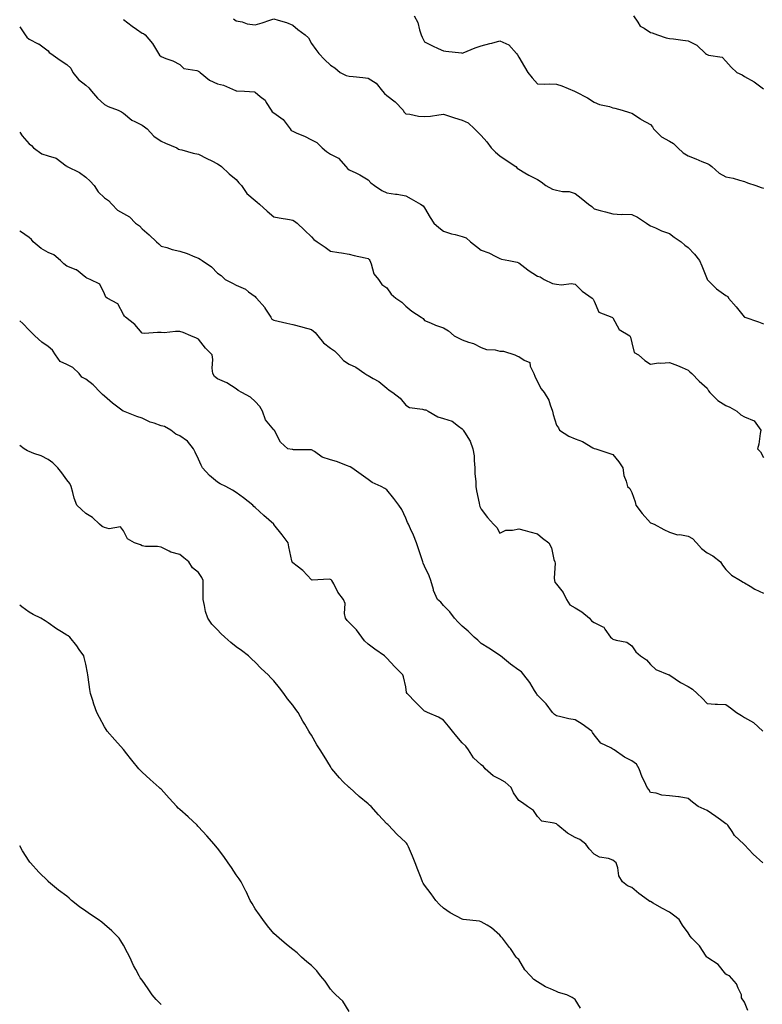
# Model space of a CAD drawing. Units: inches. Extents: x 934163 to 936803, y 7350698 to 7353338.
# Drawn here: x 934163 to 934557, y 7351147 to 7351670 of the extents above; entities that cross this region are included whole.
import ezdxf

# ---------------------------------------------------------------- set-up
doc = ezdxf.new("R2010")
doc.units = ezdxf.units.IN
doc.header["$MEASUREMENT"] = 0
doc.layers.add('Contour_93417350', color=7, linetype='Continuous', true_color=0x5606b9)

msp = doc.modelspace()

# ---------------------------------------------------------------- linework, layer by layer
at = {"layer": 'Contour_93417350'}
for points in [[(934218.05, 7351669.99, 3348), (934222.68, 7351666.55, 3348), (934225.01, 7351664.96, 3348), (934228.05, 7351662.86, 3348), (934228.68, 7351662.55, 3348), (934229.67, 7351661.92, 3348), (934233.46, 7351657.33, 3348), (934234.51, 7351655.45, 3348), (934236.7, 7351651.92, 3348), (934237.21, 7351651.08, 3348), (934238.05, 7351650.35, 3348), (934240.65, 7351649.32, 3348), (934244.26, 7351648.13, 3348), (934248.05, 7351646.22, 3348), (934250.21, 7351644.08, 3348), (934257.01, 7351642.96, 3348), (934258.05, 7351642.53, 3348), (934258.42, 7351642.28, 3348), (934258.78, 7351641.92, 3348), (934263.89, 7351637.76, 3348), (934268.05, 7351635.83, 3348), (934271.2, 7351635.07, 3348), (934277.63, 7351632.34, 3348), (934278.05, 7351632.21, 3348), (934278.35, 7351632.22, 3348), (934282.42, 7351631.92, 3348), (934287.65, 7351631.53, 3348), (934288.05, 7351631.45, 3348), (934290.76, 7351629.21, 3348), (934293.37, 7351627.24, 3348), (934293.96, 7351626.01, 3348), (934296.48, 7351621.92, 3348), (934297.13, 7351621, 3348), (934298.05, 7351620.51, 3348), (934302.98, 7351616.85, 3348), (934306.62, 7351611.92, 3348), (934307.19, 7351611.06, 3348), (934308.05, 7351610.74, 3348), (934310.24, 7351609.73, 3348), (934314.19, 7351608.06, 3348), (934318.05, 7351606.04, 3348), (934320.76, 7351604.63, 3348), (934323.57, 7351601.92, 3348), (934326.01, 7351599.88, 3348), (934328.05, 7351598.45, 3348), (934332.41, 7351596.28, 3348), (934336.24, 7351591.92, 3348), (934337.02, 7351590.89, 3348), (934338.05, 7351590.15, 3348), (934341.45, 7351588.52, 3348), (934343.72, 7351587.59, 3348), (934348.05, 7351584.88, 3348), (934349.48, 7351583.35, 3348), (934351.5, 7351581.92, 3348), (934355.4, 7351579.27, 3348), (934358.05, 7351578.01, 3348), (934362.67, 7351577.3, 3348), (934363.4, 7351577.27, 3348), (934368.05, 7351576.31, 3348), (934370.93, 7351574.8, 3348), (934375.84, 7351571.92, 3348), (934377.25, 7351571.12, 3348), (934378.05, 7351569.96, 3348), (934381.04, 7351564.91, 3348), (934382.98, 7351561.92, 3348), (934385.65, 7351559.52, 3348), (934388.05, 7351557.55, 3348), (934392.31, 7351556.18, 3348), (934394.21, 7351555.76, 3348), (934398.05, 7351554.7, 3348), (934400.11, 7351553.98, 3348), (934402.47, 7351551.92, 3348), (934405.54, 7351549.41, 3348), (934408.05, 7351547.47, 3348), (934412.23, 7351546.1, 3348), (934415.92, 7351544.05, 3348), (934418.05, 7351543.07, 3348), (934418.85, 7351542.72, 3348), (934422.8, 7351541.92, 3348), (934427.19, 7351541.05, 3348), (934428.05, 7351540.84, 3348), (934432.93, 7351537.04, 3348), (934433.06, 7351536.93, 3348), (934438.05, 7351533.6, 3348), (934439.36, 7351533.23, 3348), (934441.5, 7351531.92, 3348), (934445.95, 7351529.82, 3348), (934448.05, 7351529.41, 3348), (934450.82, 7351529.15, 3348), (934455.94, 7351529.81, 3348), (934458.05, 7351529.47, 3348), (934461.8, 7351525.67, 3348), (934467, 7351521.92, 3348), (934467.5, 7351521.37, 3348), (934468.05, 7351520.33, 3348), (934470.66, 7351514.53, 3348), (934477.44, 7351511.92, 3348), (934477.83, 7351511.7, 3348), (934478.05, 7351511.47, 3348), (934481.4, 7351505.27, 3348), (934487.03, 7351501.92, 3348), (934487.48, 7351501.35, 3348), (934488.05, 7351498.3, 3348), (934489.31, 7351493.18, 3348), (934491.67, 7351491.92, 3348), (934494.96, 7351488.83, 3348), (934498.05, 7351486.9, 3348), (934502.26, 7351487.71, 3348), (934503.52, 7351487.39, 3348), (934508.05, 7351487.8, 3348), (934512.38, 7351486.24, 3348), (934514.86, 7351485.11, 3348), (934518.05, 7351483.79, 3348), (934518.92, 7351482.79, 3348), (934520.02, 7351481.92, 3348), (934523.94, 7351477.81, 3348), (934528.05, 7351474.18, 3348), (934528.88, 7351472.76, 3348), (934529.62, 7351471.92, 3348), (934533.73, 7351467.6, 3348), (934538.05, 7351465.04, 3348), (934540.25, 7351464.12, 3348), (934543.91, 7351461.92, 3348), (934546.09, 7351459.95, 3348), (934548.05, 7351458.93, 3348), (934553.01, 7351456.88, 3348), (934556.64, 7351451.92, 3348), (934556.28, 7351450.15, 3348), (934555.49, 7351444.48, 3348), (934554.87, 7351441.92, 3348), (934556.51, 7351440.38, 3348), (934558.05, 7351437.3, 3348)], [(934276.57, 7351670.44, 3349), (934278.05, 7351669.36, 3349), (934281.23, 7351668.74, 3349), (934283.81, 7351667.68, 3349), (934288.05, 7351667.2, 3349), (934291.76, 7351668.21, 3349), (934295.89, 7351669.76, 3349), (934298.05, 7351670.45, 3349), (934300.27, 7351669.71, 3349), (934304.64, 7351668.51, 3349), (934308.05, 7351667.11, 3349), (934310.8, 7351664.67, 3349), (934314.64, 7351661.92, 3349), (934316.42, 7351660.3, 3349), (934318.05, 7351657.34, 3349), (934320.22, 7351654.09, 3349), (934321.94, 7351651.92, 3349), (934324.88, 7351648.74, 3349), (934328.05, 7351645.74, 3349), (934330.44, 7351644.31, 3349), (934333.13, 7351641.92, 3349), (934336.47, 7351640.34, 3349), (934338.05, 7351639.94, 3349), (934340.19, 7351639.78, 3349), (934345.29, 7351639.15, 3349), (934348.05, 7351638.96, 3349), (934352.35, 7351636.22, 3349), (934355.7, 7351631.92, 3349), (934356.79, 7351630.65, 3349), (934358.05, 7351629.65, 3349), (934362.36, 7351626.23, 3349), (934366.59, 7351621.92, 3349), (934367.04, 7351620.91, 3349), (934368.05, 7351619.87, 3349), (934370.26, 7351619.71, 3349), (934374.79, 7351618.66, 3349), (934378.05, 7351618.51, 3349), (934381.21, 7351618.76, 3349), (934385.57, 7351619.44, 3349), (934388.05, 7351619.68, 3349), (934391.28, 7351618.69, 3349), (934393.91, 7351617.78, 3349), (934398.05, 7351616.64, 3349), (934401.26, 7351615.13, 3349), (934404.57, 7351611.92, 3349), (934406.27, 7351610.14, 3349), (934408.05, 7351608.38, 3349), (934411.09, 7351604.96, 3349), (934413.44, 7351601.92, 3349), (934415.63, 7351599.5, 3349), (934418.05, 7351597.57, 3349), (934421.44, 7351595.31, 3349), (934426.44, 7351591.92, 3349), (934427.21, 7351591.08, 3349), (934428.05, 7351590.51, 3349), (934431.36, 7351588.61, 3349), (934433.47, 7351587.34, 3349), (934438.05, 7351585.02, 3349), (934440.01, 7351583.88, 3349), (934442.47, 7351581.92, 3349), (934445.98, 7351579.85, 3349), (934448.05, 7351579.41, 3349), (934451.22, 7351578.74, 3349), (934454.86, 7351578.73, 3349), (934458.05, 7351577.59, 3349), (934461.3, 7351575.17, 3349), (934465.18, 7351571.92, 3349), (934466.88, 7351570.75, 3349), (934468.05, 7351569.49, 3349), (934471.37, 7351568.61, 3349), (934474.07, 7351567.94, 3349), (934478.05, 7351566.81, 3349), (934482.63, 7351566.5, 3349), (934483.36, 7351566.61, 3349), (934488.05, 7351566.38, 3349), (934491.21, 7351565.09, 3349), (934495.97, 7351561.92, 3349), (934497.14, 7351561.01, 3349), (934498.05, 7351560.42, 3349), (934500.64, 7351559.33, 3349), (934503.94, 7351557.81, 3349), (934508.05, 7351556.28, 3349), (934510.54, 7351554.41, 3349), (934514.25, 7351551.92, 3349), (934516.31, 7351550.18, 3349), (934518.05, 7351548.87, 3349), (934521.49, 7351545.36, 3349), (934524.04, 7351541.92, 3349), (934525.24, 7351539.11, 3349), (934528.05, 7351532.06, 3349), (934528.12, 7351531.99, 3349), (934528.15, 7351531.92, 3349), (934533.13, 7351527, 3349), (934538.05, 7351523.43, 3349), (934539.08, 7351522.95, 3349), (934539.5, 7351521.92, 3349), (934543.51, 7351517.38, 3349), (934547.87, 7351512.1, 3349), (934548.02, 7351511.92, 3349), (934548.04, 7351511.91, 3349), (934548.08, 7351511.89, 3349), (934555.48, 7351509.34, 3349), (934558.05, 7351508.4, 3349)], [(934372.49, 7351671.92, 3350), (934374.52, 7351668.39, 3350), (934375.34, 7351664.63, 3350), (934376.32, 7351661.92, 3350), (934376.77, 7351660.64, 3350), (934378.05, 7351658.24, 3350), (934382.22, 7351656.09, 3350), (934385.3, 7351654.67, 3350), (934388.05, 7351653.35, 3350), (934389.27, 7351653.13, 3350), (934397.68, 7351652.28, 3350), (934398.05, 7351652.23, 3350), (934398.53, 7351652.4, 3350), (934405, 7351654.97, 3350), (934408.05, 7351655.98, 3350), (934412.69, 7351657.27, 3350), (934413.68, 7351657.55, 3350), (934418.05, 7351658.78, 3350), (934422.75, 7351656.62, 3350), (934426.84, 7351651.92, 3350), (934427.4, 7351651.27, 3350), (934428.05, 7351650.01, 3350), (934431.05, 7351644.92, 3350), (934432.93, 7351641.92, 3350), (934435.13, 7351639, 3350), (934438.05, 7351635.82, 3350), (934441.76, 7351635.63, 3350), (934444.17, 7351635.79, 3350), (934448.05, 7351635.62, 3350), (934450.93, 7351634.8, 3350), (934457.74, 7351631.92, 3350), (934457.96, 7351631.83, 3350), (934458.05, 7351631.78, 3350), (934458.35, 7351631.62, 3350), (934464.59, 7351628.46, 3350), (934468.05, 7351626.14, 3350), (934470.93, 7351624.8, 3350), (934476.19, 7351623.78, 3350), (934478.05, 7351623.18, 3350), (934479.13, 7351623.01, 3350), (934483.05, 7351621.92, 3350), (934486.8, 7351620.67, 3350), (934488.05, 7351620.34, 3350), (934492.64, 7351617.33, 3350), (934493.13, 7351617, 3350), (934498.05, 7351614.2, 3350), (934499.13, 7351613, 3350), (934499.68, 7351611.92, 3350), (934503.86, 7351607.73, 3350), (934508.05, 7351605.41, 3350), (934510.26, 7351604.13, 3350), (934512.56, 7351601.92, 3350), (934515.31, 7351599.17, 3350), (934518.05, 7351597.66, 3350), (934522.1, 7351595.98, 3350), (934525.35, 7351594.62, 3350), (934528.05, 7351593.49, 3350), (934529.15, 7351593.03, 3350), (934530.58, 7351591.92, 3350), (934534.56, 7351588.43, 3350), (934538.05, 7351586.51, 3350), (934541.91, 7351585.78, 3350), (934545.38, 7351584.59, 3350), (934548.05, 7351583.94, 3350), (934549.47, 7351583.34, 3350), (934553.98, 7351581.92, 3350), (934556.88, 7351580.76, 3350), (934558.05, 7351580.43, 3350)], [(934489.02, 7351671.92, 3351), (934491.29, 7351668.68, 3351), (934492.55, 7351666.42, 3351), (934494.59, 7351665.37, 3351), (934498.05, 7351663.08, 3351), (934499.01, 7351662.88, 3351), (934501.71, 7351661.92, 3351), (934506.38, 7351660.25, 3351), (934508.05, 7351659.98, 3351), (934510.29, 7351659.69, 3351), (934515.22, 7351659.09, 3351), (934518.05, 7351658.71, 3351), (934522.58, 7351656.45, 3351), (934527.18, 7351651.92, 3351), (934527.71, 7351651.58, 3351), (934528.05, 7351651.48, 3351), (934528.81, 7351651.16, 3351), (934536.08, 7351649.95, 3351), (934538.05, 7351647.9, 3351), (934540.81, 7351644.68, 3351), (934543.82, 7351641.92, 3351), (934546.77, 7351640.64, 3351), (934548.05, 7351639.73, 3351), (934553.04, 7351636.91, 3351), (934553.11, 7351636.86, 3351), (934558.05, 7351633.12, 3351)], [(934163, 7351666.1, 3347), (934165.9, 7351661.92, 3347), (934166.8, 7351660.67, 3347), (934168.05, 7351659.55, 3347), (934172.79, 7351657.18, 3347), (934173.16, 7351657.03, 3347), (934178.05, 7351653.36, 3347), (934178.69, 7351652.56, 3347), (934179.49, 7351651.92, 3347), (934184.56, 7351648.44, 3347), (934188.05, 7351646.09, 3347), (934190.24, 7351644.11, 3347), (934191.2, 7351641.92, 3347), (934194.31, 7351638.18, 3347), (934198.05, 7351635.11, 3347), (934199.8, 7351633.68, 3347), (934201.1, 7351631.92, 3347), (934204.31, 7351628.18, 3347), (934208.05, 7351624.93, 3347), (934209.97, 7351623.84, 3347), (934215.23, 7351621.92, 3347), (934217.11, 7351620.98, 3347), (934218.05, 7351620.35, 3347), (934222.6, 7351616.47, 3347), (934224.09, 7351615.88, 3347), (934228.05, 7351613.84, 3347), (934229.23, 7351613.1, 3347), (934230.77, 7351611.92, 3347), (934234.16, 7351608.03, 3347), (934238.05, 7351605.42, 3347), (934240.5, 7351604.36, 3347), (934246.39, 7351601.92, 3347), (934247.36, 7351601.23, 3347), (934248.05, 7351601.03, 3347), (934249.15, 7351600.82, 3347), (934255.09, 7351598.96, 3347), (934258.05, 7351598.52, 3347), (934262.39, 7351596.26, 3347), (934265.02, 7351594.95, 3347), (934268.05, 7351593.41, 3347), (934268.88, 7351592.76, 3347), (934270.22, 7351591.92, 3347), (934274.25, 7351588.12, 3347), (934278.05, 7351585.05, 3347), (934279.45, 7351583.32, 3347), (934280.81, 7351581.92, 3347), (934283.68, 7351577.55, 3347), (934288.05, 7351573.89, 3347), (934289.09, 7351572.96, 3347), (934290.36, 7351571.92, 3347), (934294.42, 7351568.29, 3347), (934298.05, 7351565.16, 3347), (934300.82, 7351564.69, 3347), (934306.22, 7351563.75, 3347), (934308.05, 7351563.44, 3347), (934308.96, 7351562.83, 3347), (934310.36, 7351561.92, 3347), (934314.21, 7351558.08, 3347), (934318.05, 7351554.55, 3347), (934319.27, 7351553.14, 3347), (934321.05, 7351551.92, 3347), (934325.24, 7351549.11, 3347), (934328.05, 7351546.99, 3347), (934332.43, 7351546.3, 3347), (934333.89, 7351546.08, 3347), (934338.05, 7351545.43, 3347), (934340.73, 7351544.59, 3347), (934346.52, 7351543.45, 3347), (934348.05, 7351543.05, 3347), (934348.63, 7351542.5, 3347), (934348.95, 7351541.92, 3347), (934349.66, 7351540.31, 3347), (934351.02, 7351534.89, 3347), (934353.62, 7351531.92, 3347), (934355.32, 7351529.19, 3347), (934358.05, 7351527.48, 3347), (934360.28, 7351524.15, 3347), (934362.82, 7351521.92, 3347), (934365.9, 7351519.77, 3347), (934368.05, 7351517.78, 3347), (934371.29, 7351515.16, 3347), (934376.29, 7351511.92, 3347), (934377.32, 7351511.19, 3347), (934378.05, 7351510.05, 3347), (934381.13, 7351508.84, 3347), (934383.83, 7351507.7, 3347), (934388.05, 7351506.21, 3347), (934390.71, 7351504.58, 3347), (934393.72, 7351501.92, 3347), (934396.61, 7351500.48, 3347), (934398.05, 7351499.93, 3347), (934401.31, 7351498.67, 3347), (934404, 7351497.86, 3347), (934408.05, 7351495.76, 3347), (934410.9, 7351494.77, 3347), (934415.52, 7351494.45, 3347), (934418.05, 7351493.88, 3347), (934419.92, 7351493.79, 3347), (934425.93, 7351491.92, 3347), (934427.38, 7351491.25, 3347), (934428.05, 7351491.03, 3347), (934430.96, 7351489.02, 3347), (934433.86, 7351487.73, 3347), (934434.13, 7351485.84, 3347), (934436.02, 7351481.92, 3347), (934436.59, 7351480.46, 3347), (934438.05, 7351477.61, 3347), (934439.94, 7351473.81, 3347), (934441.54, 7351471.92, 3347), (934443.99, 7351467.86, 3347), (934444.68, 7351465.29, 3347), (934446.01, 7351461.92, 3347), (934446.26, 7351460.14, 3347), (934448.05, 7351454.54, 3347), (934449.21, 7351453.08, 3347), (934449.64, 7351451.92, 3347), (934454.75, 7351448.62, 3347), (934458.05, 7351447.31, 3347), (934461.89, 7351445.76, 3347), (934467.48, 7351442.48, 3347), (934468.05, 7351442.19, 3347), (934468.24, 7351442.11, 3347), (934469.02, 7351441.92, 3347), (934475.83, 7351439.7, 3347), (934478.05, 7351439, 3347), (934481.24, 7351435.11, 3347), (934483.27, 7351431.92, 3347), (934483.88, 7351427.75, 3347), (934485.18, 7351424.79, 3347), (934485.87, 7351421.92, 3347), (934487.07, 7351420.94, 3347), (934488.05, 7351418.71, 3347), (934489.86, 7351413.73, 3347), (934490.31, 7351411.92, 3347), (934493.63, 7351407.5, 3347), (934498.05, 7351402.61, 3347), (934498.64, 7351402.51, 3347), (934500.02, 7351401.92, 3347), (934505.19, 7351399.06, 3347), (934508.05, 7351397.57, 3347), (934512.37, 7351396.24, 3347), (934513.63, 7351396.34, 3347), (934518.05, 7351395.6, 3347), (934520.34, 7351394.21, 3347), (934522.46, 7351391.92, 3347), (934525.05, 7351388.92, 3347), (934528.05, 7351386.76, 3347), (934531.19, 7351385.06, 3347), (934535.16, 7351381.92, 3347), (934536.28, 7351380.15, 3347), (934538.05, 7351377.82, 3347), (934541, 7351374.87, 3347), (934545.91, 7351371.92, 3347), (934547.2, 7351371.07, 3347), (934548.05, 7351370.66, 3347), (934551.05, 7351368.92, 3347), (934553.52, 7351367.39, 3347), (934558.05, 7351365.18, 3347)], [(934163, 7351610.1, 3346), (934164.28, 7351608.15, 3346), (934168.05, 7351603.98, 3346), (934169.24, 7351603.11, 3346), (934170.32, 7351601.92, 3346), (934174.72, 7351598.59, 3346), (934178.05, 7351597.66, 3346), (934182.43, 7351596.3, 3346), (934187.71, 7351592.26, 3346), (934188.05, 7351592.04, 3346), (934188.1, 7351591.97, 3346), (934188.2, 7351591.92, 3346), (934194.8, 7351588.67, 3346), (934198.05, 7351586.36, 3346), (934200.34, 7351584.21, 3346), (934202.48, 7351581.92, 3346), (934204.68, 7351578.55, 3346), (934208.05, 7351575.31, 3346), (934210.09, 7351573.96, 3346), (934211.88, 7351571.92, 3346), (934214.86, 7351568.73, 3346), (934218.05, 7351567, 3346), (934221.24, 7351565.11, 3346), (934224.52, 7351561.92, 3346), (934226.56, 7351560.43, 3346), (934228.05, 7351558.82, 3346), (934231.85, 7351555.72, 3346), (934235.71, 7351551.92, 3346), (934236.96, 7351550.83, 3346), (934238.05, 7351549.64, 3346), (934241.15, 7351548.82, 3346), (934244, 7351547.87, 3346), (934248.05, 7351547, 3346), (934251.87, 7351545.74, 3346), (934256.02, 7351543.94, 3346), (934258.05, 7351543.17, 3346), (934258.8, 7351542.66, 3346), (934259.94, 7351541.92, 3346), (934264.82, 7351538.69, 3346), (934268.05, 7351535.29, 3346), (934270.08, 7351533.95, 3346), (934272.21, 7351531.92, 3346), (934276.08, 7351529.95, 3346), (934278.05, 7351528.9, 3346), (934282.85, 7351526.72, 3346), (934284.61, 7351525.36, 3346), (934288.05, 7351522.9, 3346), (934288.46, 7351522.33, 3346), (934288.72, 7351521.92, 3346), (934293.11, 7351516.98, 3346), (934293.28, 7351516.69, 3346), (934296.4, 7351511.92, 3346), (934296.96, 7351510.83, 3346), (934298.05, 7351510.22, 3346), (934300.23, 7351509.74, 3346), (934304.91, 7351508.78, 3346), (934308.05, 7351508.06, 3346), (934312.91, 7351506.78, 3346), (934313.3, 7351506.66, 3346), (934318.05, 7351505.37, 3346), (934319.93, 7351503.8, 3346), (934321.39, 7351501.92, 3346), (934324.3, 7351498.17, 3346), (934328.05, 7351495.36, 3346), (934330.2, 7351494.07, 3346), (934332.31, 7351491.92, 3346), (934334.99, 7351488.86, 3346), (934338.05, 7351486.92, 3346), (934341.46, 7351485.33, 3346), (934346.25, 7351481.92, 3346), (934347.3, 7351481.17, 3346), (934348.05, 7351480.84, 3346), (934350.67, 7351479.3, 3346), (934353.79, 7351477.66, 3346), (934358.05, 7351474.22, 3346), (934359.26, 7351473.13, 3346), (934361.21, 7351471.92, 3346), (934365.04, 7351468.91, 3346), (934368.05, 7351465.16, 3346), (934370.05, 7351463.92, 3346), (934376.89, 7351463.08, 3346), (934378.05, 7351462.7, 3346), (934378.75, 7351462.62, 3346), (934379.94, 7351461.92, 3346), (934385.15, 7351459.02, 3346), (934388.05, 7351458.11, 3346), (934392.72, 7351456.59, 3346), (934396.04, 7351453.93, 3346), (934398.05, 7351452.54, 3346), (934398.3, 7351452.17, 3346), (934398.59, 7351451.92, 3346), (934399.23, 7351450.74, 3346), (934402.2, 7351446.07, 3346), (934403.7, 7351441.92, 3346), (934404.39, 7351438.26, 3346), (934404.31, 7351435.66, 3346), (934404.79, 7351431.92, 3346), (934404.72, 7351428.59, 3346), (934405.33, 7351424.64, 3346), (934405.25, 7351421.92, 3346), (934405.69, 7351419.56, 3346), (934406.96, 7351413.01, 3346), (934407.16, 7351411.92, 3346), (934407.48, 7351411.35, 3346), (934408.05, 7351409.79, 3346), (934411.52, 7351405.39, 3346), (934414.62, 7351401.92, 3346), (934416.35, 7351400.22, 3346), (934418.05, 7351397.14, 3346), (934421.19, 7351398.78, 3346), (934424.82, 7351398.69, 3346), (934428.05, 7351399.48, 3346), (934431.42, 7351398.55, 3346), (934433.99, 7351397.86, 3346), (934438.05, 7351396.72, 3346), (934440.65, 7351394.52, 3346), (934444.01, 7351391.92, 3346), (934445.45, 7351389.32, 3346), (934446.77, 7351383.2, 3346), (934447.22, 7351381.92, 3346), (934447.38, 7351381.25, 3346), (934446.83, 7351373.14, 3346), (934447, 7351371.92, 3346), (934447.29, 7351371.16, 3346), (934448.05, 7351370.09, 3346), (934451.68, 7351365.55, 3346), (934453.36, 7351361.92, 3346), (934455.25, 7351359.12, 3346), (934458.05, 7351357.44, 3346), (934461.53, 7351355.4, 3346), (934465.72, 7351351.92, 3346), (934466.71, 7351350.58, 3346), (934468.05, 7351349.65, 3346), (934472.66, 7351347.31, 3346), (934473.29, 7351347.17, 3346), (934473.84, 7351346.14, 3346), (934476.87, 7351341.92, 3346), (934477.44, 7351341.31, 3346), (934478.05, 7351340.88, 3346), (934479.73, 7351340.24, 3346), (934485.38, 7351339.25, 3346), (934488.05, 7351337.22, 3346), (934490.24, 7351334.11, 3346), (934492.74, 7351331.92, 3346), (934495.88, 7351329.75, 3346), (934498.05, 7351327.36, 3346), (934500.9, 7351324.77, 3346), (934507.79, 7351321.92, 3346), (934507.99, 7351321.85, 3346), (934508.05, 7351321.82, 3346), (934508.33, 7351321.64, 3346), (934513.98, 7351317.85, 3346), (934518.05, 7351315.64, 3346), (934520.39, 7351314.26, 3346), (934522.91, 7351311.92, 3346), (934525.56, 7351309.43, 3346), (934528.05, 7351306.64, 3346), (934532.46, 7351306.34, 3346), (934533.66, 7351306.31, 3346), (934538.05, 7351306.04, 3346), (934540.51, 7351304.38, 3346), (934543.75, 7351301.92, 3346), (934546.3, 7351300.17, 3346), (934548.05, 7351299.11, 3346), (934552.66, 7351296.53, 3346), (934557.74, 7351291.92, 3346)], [(934557.65, 7351221.92, 3345), (934552.65, 7351226.52, 3345), (934548.05, 7351231.5, 3345), (934547.84, 7351231.71, 3345), (934547.63, 7351231.92, 3345), (934542.65, 7351236.52, 3345), (934541.43, 7351238.54, 3345), (934539.14, 7351241.92, 3345), (934538.57, 7351242.44, 3345), (934538.05, 7351242.77, 3345), (934535.24, 7351244.73, 3345), (934532.66, 7351246.53, 3345), (934528.05, 7351249.75, 3345), (934526.6, 7351250.47, 3345), (934523.43, 7351251.92, 3345), (934520.36, 7351254.23, 3345), (934518.05, 7351256.23, 3345), (934513.2, 7351257.06, 3345), (934512.93, 7351257.04, 3345), (934508.05, 7351257.56, 3345), (934504.08, 7351257.95, 3345), (934501.05, 7351258.92, 3345), (934498.05, 7351259.37, 3345), (934497.11, 7351260.98, 3345), (934496.24, 7351261.92, 3345), (934494.83, 7351265.14, 3345), (934493.65, 7351267.52, 3345), (934492.07, 7351271.92, 3345), (934490.55, 7351274.42, 3345), (934488.05, 7351276.19, 3345), (934484.27, 7351278.14, 3345), (934478.78, 7351281.92, 3345), (934478.36, 7351282.23, 3345), (934478.05, 7351282.36, 3345), (934476.92, 7351283.05, 3345), (934471.67, 7351285.54, 3345), (934468.05, 7351290.03, 3345), (934467.3, 7351291.17, 3345), (934466.83, 7351291.92, 3345), (934461.75, 7351295.62, 3345), (934458.05, 7351297.86, 3345), (934454.68, 7351298.55, 3345), (934450.36, 7351299.61, 3345), (934448.05, 7351300.11, 3345), (934446.98, 7351300.85, 3345), (934446.06, 7351301.92, 3345), (934442.56, 7351306.43, 3345), (934438.05, 7351311.05, 3345), (934437.68, 7351311.55, 3345), (934437.46, 7351311.92, 3345), (934436.47, 7351313.5, 3345), (934433.96, 7351317.83, 3345), (934430.72, 7351321.92, 3345), (934429.54, 7351323.41, 3345), (934428.05, 7351324.33, 3345), (934423.64, 7351327.51, 3345), (934418.29, 7351331.92, 3345), (934418.2, 7351332.07, 3345), (934418.05, 7351332.17, 3345), (934417.35, 7351332.62, 3345), (934412.19, 7351336.06, 3345), (934408.05, 7351338.52, 3345), (934406.33, 7351340.2, 3345), (934404.32, 7351341.92, 3345), (934401.18, 7351345.05, 3345), (934398.05, 7351347.63, 3345), (934395.92, 7351349.79, 3345), (934393.9, 7351351.92, 3345), (934391.38, 7351355.26, 3345), (934388.05, 7351358.69, 3345), (934386.6, 7351360.47, 3345), (934384.93, 7351361.92, 3345), (934382.82, 7351366.69, 3345), (934382.75, 7351367.22, 3345), (934381.4, 7351371.92, 3345), (934380.56, 7351374.43, 3345), (934378.05, 7351379.52, 3345), (934377.23, 7351381.1, 3345), (934377.03, 7351381.92, 3345), (934376.53, 7351383.44, 3345), (934374.89, 7351388.76, 3345), (934373.8, 7351391.92, 3345), (934372.18, 7351396.05, 3345), (934370.62, 7351399.34, 3345), (934369.5, 7351401.92, 3345), (934369.01, 7351402.88, 3345), (934368.05, 7351405.13, 3345), (934365.89, 7351409.76, 3345), (934364.44, 7351411.92, 3345), (934361.66, 7351415.53, 3345), (934358.05, 7351420.14, 3345), (934357.01, 7351420.88, 3345), (934354.9, 7351421.92, 3345), (934350.15, 7351424.02, 3345), (934348.05, 7351425.56, 3345), (934344.36, 7351428.23, 3345), (934339.45, 7351431.92, 3345), (934338.5, 7351432.37, 3345), (934338.05, 7351432.55, 3345), (934337.12, 7351432.85, 3345), (934331.32, 7351435.19, 3345), (934328.05, 7351436.04, 3345), (934323.68, 7351437.55, 3345), (934319.5, 7351440.47, 3345), (934318.05, 7351441.33, 3345), (934317.52, 7351441.39, 3345), (934308.51, 7351441.46, 3345), (934308.05, 7351441.5, 3345), (934307.71, 7351441.58, 3345), (934305.36, 7351441.92, 3345), (934301.58, 7351445.45, 3345), (934298.32, 7351451.65, 3345), (934298.15, 7351451.92, 3345), (934298.09, 7351451.96, 3345), (934298.05, 7351451.97, 3345), (934293.47, 7351457.34, 3345), (934291.88, 7351461.92, 3345), (934290.53, 7351464.4, 3345), (934288.05, 7351467.16, 3345), (934285.52, 7351469.39, 3345), (934281.04, 7351471.92, 3345), (934279.11, 7351472.98, 3345), (934278.05, 7351473.82, 3345), (934273.05, 7351476.92, 3345), (934268.05, 7351479.08, 3345), (934266.51, 7351480.38, 3345), (934265.51, 7351481.92, 3345), (934265.24, 7351484.73, 3345), (934265.51, 7351489.38, 3345), (934265.17, 7351491.92, 3345), (934261.63, 7351495.5, 3345), (934258.05, 7351500.18, 3345), (934256.92, 7351500.79, 3345), (934253.85, 7351501.92, 3345), (934249.79, 7351503.66, 3345), (934248.05, 7351504.29, 3345), (934245.67, 7351504.3, 3345), (934239.78, 7351503.65, 3345), (934238.05, 7351503.66, 3345), (934236.19, 7351503.78, 3345), (934229.34, 7351503.21, 3345), (934228.05, 7351503.32, 3345), (934224.21, 7351508.08, 3345), (934219.23, 7351511.92, 3345), (934218.58, 7351512.44, 3345), (934218.05, 7351513.27, 3345), (934215.11, 7351518.98, 3345), (934209.49, 7351521.92, 3345), (934208.67, 7351522.54, 3345), (934208.05, 7351524.21, 3345), (934205.57, 7351529.44, 3345), (934200.46, 7351531.92, 3345), (934198.66, 7351532.53, 3345), (934198.05, 7351533.04, 3345), (934193.11, 7351536.98, 3345), (934192.96, 7351537.01, 3345), (934188.05, 7351539.01, 3345), (934186.38, 7351540.25, 3345), (934184.6, 7351541.92, 3345), (934181.05, 7351544.92, 3345), (934178.05, 7351546.22, 3345), (934174.49, 7351548.35, 3345), (934170.16, 7351551.92, 3345), (934169.26, 7351553.13, 3345), (934168.05, 7351554.17, 3345), (934163.5, 7351557.38, 3345), (934163, 7351557.82, 3345)], [(934549.72, 7351143.59, 3344), (934548.05, 7351147.87, 3344), (934546.4, 7351150.27, 3344), (934546.36, 7351151.92, 3344), (934544.61, 7351155.36, 3344), (934543.74, 7351157.61, 3344), (934540.03, 7351161.92, 3344), (934538.53, 7351162.4, 3344), (934538.05, 7351162.86, 3344), (934534.06, 7351167.92, 3344), (934528.47, 7351171.5, 3344), (934528.05, 7351171.8, 3344), (934527.98, 7351171.85, 3344), (934527.94, 7351171.92, 3344), (934527.67, 7351172.3, 3344), (934524, 7351177.87, 3344), (934520.04, 7351181.92, 3344), (934519.11, 7351182.98, 3344), (934518.05, 7351184.83, 3344), (934514.95, 7351188.82, 3344), (934513.35, 7351191.92, 3344), (934510.33, 7351194.2, 3344), (934508.05, 7351195.77, 3344), (934504.04, 7351197.91, 3344), (934499.38, 7351200.58, 3344), (934498.05, 7351201.34, 3344), (934497.63, 7351201.5, 3344), (934496.97, 7351201.92, 3344), (934491.87, 7351205.74, 3344), (934488.05, 7351208.94, 3344), (934485.86, 7351209.73, 3344), (934483.2, 7351211.92, 3344), (934481.15, 7351215.02, 3344), (934480.7, 7351219.27, 3344), (934479.84, 7351221.92, 3344), (934478.89, 7351222.76, 3344), (934478.05, 7351223.47, 3344), (934475.74, 7351224.23, 3344), (934471.03, 7351224.9, 3344), (934468.05, 7351226.65, 3344), (934465.51, 7351229.38, 3344), (934463.62, 7351231.92, 3344), (934460.58, 7351234.45, 3344), (934458.05, 7351235.35, 3344), (934453.88, 7351237.75, 3344), (934448.87, 7351241.92, 3344), (934448.52, 7351242.39, 3344), (934448.05, 7351242.62, 3344), (934446.84, 7351243.13, 3344), (934440.24, 7351244.11, 3344), (934438.05, 7351246.64, 3344), (934435.88, 7351249.75, 3344), (934432.73, 7351251.92, 3344), (934430.02, 7351253.89, 3344), (934428.05, 7351255.03, 3344), (934425.35, 7351259.22, 3344), (934424.01, 7351261.92, 3344), (934420.87, 7351264.74, 3344), (934418.05, 7351266.45, 3344), (934414.4, 7351268.27, 3344), (934410.25, 7351271.92, 3344), (934409.29, 7351273.16, 3344), (934408.05, 7351274.12, 3344), (934403.94, 7351277.81, 3344), (934401.41, 7351281.92, 3344), (934400.03, 7351283.9, 3344), (934398.05, 7351285.78, 3344), (934395.19, 7351289.06, 3344), (934392.84, 7351291.92, 3344), (934390.76, 7351294.63, 3344), (934388.05, 7351297.72, 3344), (934385.49, 7351299.36, 3344), (934379.58, 7351301.92, 3344), (934378.5, 7351302.37, 3344), (934378.05, 7351302.59, 3344), (934373.35, 7351307.22, 3344), (934368.77, 7351311.92, 3344), (934368.52, 7351312.39, 3344), (934368.05, 7351315.45, 3344), (934366.93, 7351320.8, 3344), (934366.54, 7351321.92, 3344), (934362.22, 7351326.09, 3344), (934358.05, 7351330.74, 3344), (934357.39, 7351331.25, 3344), (934356.7, 7351331.92, 3344), (934351.65, 7351335.52, 3344), (934348.05, 7351338.18, 3344), (934346.13, 7351340, 3344), (934344.69, 7351341.92, 3344), (934341.94, 7351345.81, 3344), (934338.05, 7351349.62, 3344), (934336.84, 7351350.71, 3344), (934336.02, 7351351.92, 3344), (934335.52, 7351354.45, 3344), (934335.8, 7351359.67, 3344), (934334.94, 7351361.92, 3344), (934331.96, 7351365.83, 3344), (934329.79, 7351370.18, 3344), (934328.81, 7351371.92, 3344), (934328.41, 7351372.28, 3344), (934328.05, 7351372.46, 3344), (934327.36, 7351372.61, 3344), (934318.35, 7351372.22, 3344), (934318.05, 7351372.37, 3344), (934313.44, 7351377.31, 3344), (934310.43, 7351379.54, 3344), (934308.05, 7351381.4, 3344), (934307.79, 7351381.66, 3344), (934307.64, 7351381.92, 3344), (934307.52, 7351382.45, 3344), (934306.01, 7351389.89, 3344), (934305.51, 7351391.92, 3344), (934302.32, 7351396.19, 3344), (934298.05, 7351401.8, 3344), (934298, 7351401.86, 3344), (934297.94, 7351401.92, 3344), (934292.72, 7351406.59, 3344), (934288.05, 7351410.7, 3344), (934287.42, 7351411.28, 3344), (934286.84, 7351411.92, 3344), (934281.94, 7351415.81, 3344), (934278.05, 7351418.65, 3344), (934276.06, 7351419.93, 3344), (934272.54, 7351421.92, 3344), (934269.49, 7351423.36, 3344), (934268.05, 7351424.23, 3344), (934263.89, 7351427.76, 3344), (934260.14, 7351431.92, 3344), (934259.46, 7351433.33, 3344), (934258.05, 7351436.43, 3344), (934256.25, 7351440.12, 3344), (934255.34, 7351441.92, 3344), (934252.18, 7351446.05, 3344), (934248.05, 7351448.8, 3344), (934245.87, 7351449.74, 3344), (934243.2, 7351451.92, 3344), (934239.96, 7351453.83, 3344), (934238.05, 7351454.19, 3344), (934234.41, 7351455.56, 3344), (934232.31, 7351456.18, 3344), (934228.05, 7351458.25, 3344), (934225.2, 7351459.07, 3344), (934218.1, 7351461.87, 3344), (934218.05, 7351461.89, 3344), (934218.03, 7351461.9, 3344), (934218.02, 7351461.92, 3344), (934212.29, 7351466.16, 3344), (934208.05, 7351469.94, 3344), (934206.92, 7351470.79, 3344), (934205.9, 7351471.92, 3344), (934202.09, 7351475.97, 3344), (934198.05, 7351478.96, 3344), (934196.07, 7351479.94, 3344), (934194.51, 7351481.92, 3344), (934191.29, 7351485.15, 3344), (934188.05, 7351486.8, 3344), (934184.53, 7351488.4, 3344), (934182.08, 7351491.92, 3344), (934180.46, 7351494.33, 3344), (934178.05, 7351496.25, 3344), (934174.74, 7351498.61, 3344), (934171.1, 7351501.92, 3344), (934169.59, 7351503.46, 3344), (934168.05, 7351504.91, 3344), (934164.6, 7351508.47, 3344), (934163, 7351509.89, 3344)], [(934460.88, 7351144.75, 3343), (934458.05, 7351149.27, 3343), (934456.46, 7351150.33, 3343), (934453.56, 7351151.92, 3343), (934449.23, 7351153.1, 3343), (934448.05, 7351153.55, 3343), (934444.97, 7351154.99, 3343), (934442.21, 7351156.09, 3343), (934438.05, 7351158.73, 3343), (934436.12, 7351159.99, 3343), (934434.24, 7351161.92, 3343), (934431.31, 7351165.18, 3343), (934428.05, 7351170.54, 3343), (934427.35, 7351171.22, 3343), (934426.63, 7351171.92, 3343), (934423.6, 7351176.37, 3343), (934423.16, 7351177.03, 3343), (934419.37, 7351181.92, 3343), (934418.71, 7351182.58, 3343), (934418.05, 7351183.58, 3343), (934413.61, 7351187.48, 3343), (934411.2, 7351188.77, 3343), (934408.05, 7351190.67, 3343), (934407.14, 7351191.01, 3343), (934398.61, 7351191.92, 3343), (934398.09, 7351191.96, 3343), (934398.05, 7351191.98, 3343), (934397.92, 7351192.05, 3343), (934391.58, 7351195.45, 3343), (934388.05, 7351197.85, 3343), (934385.95, 7351199.81, 3343), (934384.1, 7351201.92, 3343), (934381.57, 7351205.44, 3343), (934378.05, 7351210.17, 3343), (934377.34, 7351211.21, 3343), (934376.9, 7351211.92, 3343), (934376.19, 7351213.78, 3343), (934374.39, 7351218.26, 3343), (934373.03, 7351221.92, 3343), (934371.59, 7351225.45, 3343), (934369.48, 7351230.49, 3343), (934368.88, 7351231.92, 3343), (934368.5, 7351232.37, 3343), (934368.05, 7351232.79, 3343), (934363.26, 7351237.14, 3343), (934358.91, 7351241.92, 3343), (934358.45, 7351242.32, 3343), (934358.05, 7351242.77, 3343), (934353.6, 7351247.47, 3343), (934349.63, 7351251.92, 3343), (934348.81, 7351252.67, 3343), (934348.05, 7351253.3, 3343), (934343.35, 7351257.22, 3343), (934338.12, 7351261.92, 3343), (934338.08, 7351261.95, 3343), (934338.05, 7351261.99, 3343), (934334.71, 7351265.25, 3343), (934333.03, 7351266.9, 3343), (934332.82, 7351267.15, 3343), (934328.71, 7351271.92, 3343), (934328.47, 7351272.35, 3343), (934328.05, 7351273.18, 3343), (934324.71, 7351278.58, 3343), (934322.67, 7351281.92, 3343), (934320.85, 7351284.72, 3343), (934318.05, 7351289.75, 3343), (934317.18, 7351291.05, 3343), (934316.62, 7351291.92, 3343), (934314.38, 7351295.59, 3343), (934313.34, 7351297.21, 3343), (934310.94, 7351301.92, 3343), (934309.63, 7351303.5, 3343), (934308.05, 7351305.82, 3343), (934305.15, 7351309.02, 3343), (934303.27, 7351311.92, 3343), (934300.99, 7351314.86, 3343), (934298.05, 7351318.59, 3343), (934296.4, 7351320.27, 3343), (934295, 7351321.92, 3343), (934291.33, 7351325.2, 3343), (934288.05, 7351328.5, 3343), (934286.26, 7351330.13, 3343), (934284.45, 7351331.92, 3343), (934280.84, 7351334.72, 3343), (934278.05, 7351336.8, 3343), (934275.08, 7351338.95, 3343), (934271.99, 7351341.92, 3343), (934269.87, 7351343.74, 3343), (934268.05, 7351345.73, 3343), (934264.97, 7351348.84, 3343), (934262.85, 7351351.92, 3343), (934261.66, 7351355.53, 3343), (934261.24, 7351358.73, 3343), (934260.46, 7351361.92, 3343), (934260.41, 7351364.28, 3343), (934260.43, 7351369.54, 3343), (934260.38, 7351371.92, 3343), (934259.75, 7351373.62, 3343), (934258.05, 7351376.23, 3343), (934254.78, 7351378.65, 3343), (934252.9, 7351381.92, 3343), (934250.13, 7351383.99, 3343), (934248.05, 7351385.76, 3343), (934243.19, 7351387.06, 3343), (934242.43, 7351387.54, 3343), (934238.05, 7351389.64, 3343), (934236.12, 7351389.99, 3343), (934229.88, 7351390.09, 3343), (934228.05, 7351390.34, 3343), (934227.1, 7351390.97, 3343), (934223.94, 7351391.92, 3343), (934220.24, 7351394.11, 3343), (934218.05, 7351398.36, 3343), (934216.56, 7351400.43, 3343), (934210.57, 7351399.4, 3343), (934208.05, 7351400.13, 3343), (934206.79, 7351400.66, 3343), (934205.31, 7351401.92, 3343), (934201.65, 7351405.52, 3343), (934198.05, 7351407.55, 3343), (934195.76, 7351409.63, 3343), (934193.26, 7351411.92, 3343), (934191.91, 7351415.78, 3343), (934191.29, 7351418.68, 3343), (934190.36, 7351421.92, 3343), (934189.67, 7351423.54, 3343), (934188.05, 7351425.47, 3343), (934185.3, 7351429.17, 3343), (934183.3, 7351431.92, 3343), (934180.62, 7351434.49, 3343), (934178.05, 7351436.23, 3343), (934174.36, 7351438.23, 3343), (934170.48, 7351439.49, 3343), (934168.05, 7351440.47, 3343), (934167.07, 7351440.94, 3343), (934165.3, 7351441.92, 3343), (934163, 7351443.67, 3343)], [(934338.05, 7351142.92, 3342), (934334.66, 7351148.53, 3342), (934330.95, 7351151.92, 3342), (934329.42, 7351153.28, 3342), (934328.05, 7351154.93, 3342), (934325.18, 7351159.05, 3342), (934322.76, 7351161.92, 3342), (934320.73, 7351164.6, 3342), (934318.05, 7351167.35, 3342), (934315.5, 7351169.37, 3342), (934312.75, 7351171.92, 3342), (934310.29, 7351174.16, 3342), (934308.05, 7351175.95, 3342), (934304.77, 7351178.64, 3342), (934300.83, 7351181.92, 3342), (934299.31, 7351183.19, 3342), (934298.05, 7351184.36, 3342), (934294.7, 7351188.57, 3342), (934292.21, 7351191.92, 3342), (934290.43, 7351194.3, 3342), (934288.05, 7351197.58, 3342), (934286.44, 7351200.31, 3342), (934285.49, 7351201.92, 3342), (934283.26, 7351206.71, 3342), (934283.13, 7351207, 3342), (934280.54, 7351211.92, 3342), (934279.6, 7351213.47, 3342), (934278.05, 7351215.68, 3342), (934275.53, 7351219.4, 3342), (934273.73, 7351221.92, 3342), (934271.46, 7351225.33, 3342), (934268.05, 7351229.7, 3342), (934267.08, 7351230.95, 3342), (934266.27, 7351231.92, 3342), (934262.4, 7351236.27, 3342), (934258.05, 7351241.11, 3342), (934257.63, 7351241.5, 3342), (934257.19, 7351241.92, 3342), (934252.46, 7351246.33, 3342), (934248.05, 7351250.39, 3342), (934247.23, 7351251.1, 3342), (934246.39, 7351251.92, 3342), (934242.41, 7351256.28, 3342), (934238.05, 7351261.1, 3342), (934237.6, 7351261.47, 3342), (934237.05, 7351261.92, 3342), (934232.29, 7351266.16, 3342), (934228.05, 7351270.1, 3342), (934227.16, 7351271.02, 3342), (934226.24, 7351271.92, 3342), (934222.6, 7351276.47, 3342), (934219.16, 7351280.81, 3342), (934218.28, 7351281.92, 3342), (934218.18, 7351282.04, 3342), (934218.05, 7351282.2, 3342), (934213.53, 7351287.4, 3342), (934209.5, 7351291.92, 3342), (934208.91, 7351292.78, 3342), (934208.05, 7351294.17, 3342), (934205.34, 7351299.21, 3342), (934203.98, 7351301.92, 3342), (934202.32, 7351306.19, 3342), (934201.8, 7351308.17, 3342), (934200.58, 7351311.92, 3342), (934200.25, 7351314.12, 3342), (934199.43, 7351320.54, 3342), (934199.23, 7351321.92, 3342), (934199.04, 7351322.91, 3342), (934198.05, 7351327.58, 3342), (934197.24, 7351331.12, 3342), (934196.99, 7351331.92, 3342), (934194.67, 7351335.3, 3342), (934193.38, 7351337.25, 3342), (934189.57, 7351341.92, 3342), (934188.68, 7351342.55, 3342), (934188.05, 7351342.96, 3342), (934185.28, 7351344.69, 3342), (934182.49, 7351346.36, 3342), (934178.05, 7351349.51, 3342), (934176.59, 7351350.46, 3342), (934174.26, 7351351.92, 3342), (934170.08, 7351353.95, 3342), (934168.05, 7351355.14, 3342), (934164.09, 7351357.97, 3342), (934163, 7351358.88, 3342)], [(934238.05, 7351146.66, 3341), (934235.56, 7351149.43, 3341), (934233.33, 7351151.92, 3341), (934231.21, 7351155.08, 3341), (934228.05, 7351159.54, 3341), (934227.05, 7351160.92, 3341), (934226.39, 7351161.92, 3341), (934224.67, 7351165.3, 3341), (934223.53, 7351167.4, 3341), (934221.51, 7351171.92, 3341), (934220.32, 7351174.19, 3341), (934218.05, 7351178.21, 3341), (934216.67, 7351180.54, 3341), (934215.83, 7351181.92, 3341), (934211.91, 7351185.78, 3341), (934208.05, 7351189.19, 3341), (934206.54, 7351190.41, 3341), (934204.63, 7351191.92, 3341), (934200.67, 7351194.54, 3341), (934198.05, 7351196.37, 3341), (934194.69, 7351198.56, 3341), (934190.58, 7351201.92, 3341), (934189.24, 7351203.11, 3341), (934188.05, 7351204.24, 3341), (934183.62, 7351207.49, 3341), (934178.29, 7351211.92, 3341), (934178.17, 7351212.04, 3341), (934178.05, 7351212.15, 3341), (934173.22, 7351217.09, 3341), (934168.81, 7351221.92, 3341), (934168.46, 7351222.34, 3341), (934168.05, 7351222.93, 3341), (934164.53, 7351228.4, 3341), (934163, 7351231.03, 3341)]]:
    msp.add_polyline3d(points, dxfattribs=at)

doc.saveas('drawing.dxf')
